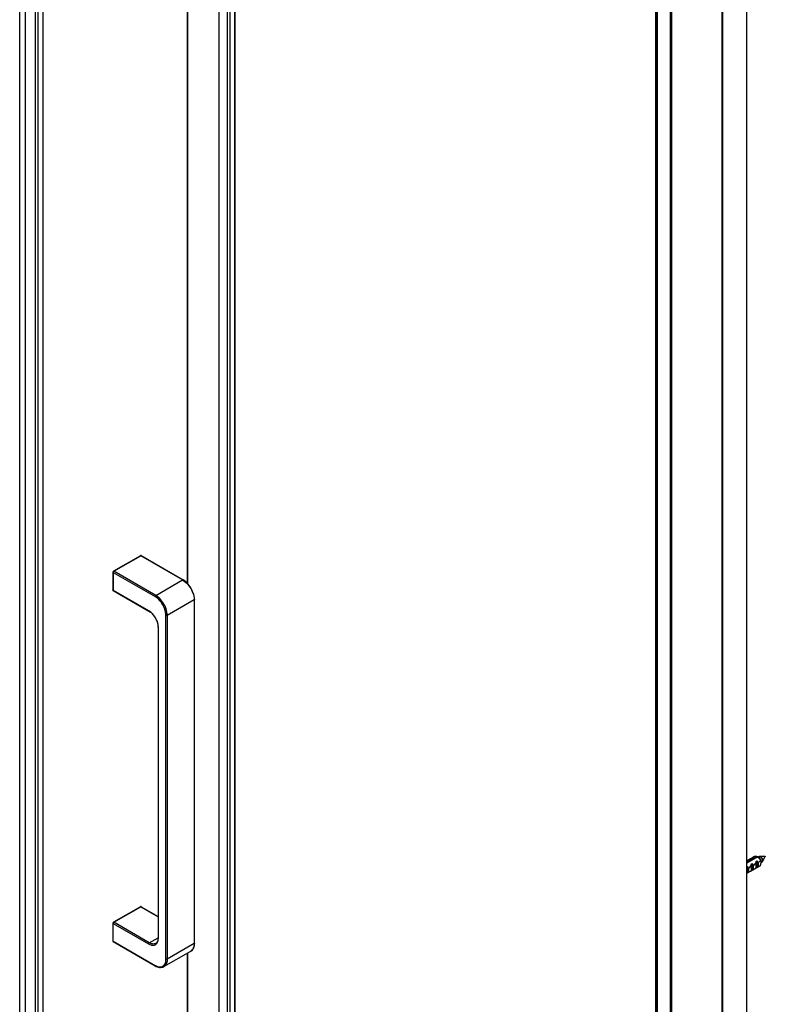
# Model space of a CAD drawing. Extents: x -0.64 to 0.63, y -0.78 to 1.25.
# Drawn here: x 0.22 to 0.63, y 0.14 to 0.68 of the extents above; entities that cross this region are included whole.
import ezdxf

# ---------------------------------------------------------------- set-up
doc = ezdxf.new("R2010")
doc.units = 0
doc.header["$LTSCALE"] = 23.1
doc.layers.get('0').update_dxf_attribs({"linetype": 'CONTINUOUS'})

msp = doc.modelspace()

# ---------------------------------------------------------------- linework, layer by layer
at = {"color": 7, "linetype": 'Continuous'}
for points in [[(0.61007, -0.36431), (0.62344, -0.3566), (0.62344, 1.23558), (0.62323, 1.2357)], [(0.61007, 1.22678), (0.61007, -0.36528)], [(0.58212, -0.38149), (0.58212, 1.21069), (0.58209, 1.21068), (0.58207, 1.21067), (0.58204, 1.21065), (0.58202, 1.21065), (0.58199, 1.21064), (0.58196, 1.21063), (0.58193, 1.21062), (0.5819, 1.21062), (0.58187, 1.21061), (0.58184, 1.21061), (0.58175, 1.21061), (0.58166, 1.21061), (0.58157, 1.21063), (0.58149, 1.21066), (0.58141, 1.2107), (0.57404, 1.21511), (0.574, 1.21514), (0.57396, 1.21518), (0.57393, 1.21522), (0.57391, 1.21527), (0.5739, 1.21531)], [(0.58212, -0.38149), (0.58198, -0.38155), (0.58184, -0.38157), (0.58169, -0.38157), (0.58154, -0.38154), (0.58141, -0.38148), (0.58141, 1.2107)], [(0.33944, -0.48852), (0.57334, -0.35347), (0.57334, 1.18589)], [(0.5739, 1.18621), (0.5739, -0.35418)], [(0.57404, 1.18629), (0.57404, -0.35418)], [(0.33726, -0.48769), (0.33726, 1.04959)], [(0.33876, -0.48856), (0.33876, 1.05045)], [(0.34125, -0.48718), (0.34125, 1.05189)], [(0.34146, -0.48683), (0.34146, 1.05202)], [(0.33268, -0.48505), (0.33268, 1.04695)], [(0.31518, 0.37184), (0.31518, 1.03684)], [(0.31527, 1.03689), (0.31527, 0.37176)], [(0.23545, 0.99081), (0.23545, -0.53414), (0.23291, -0.53591), (0.2327, -0.53606), (0.2325, -0.53622), (0.2323, -0.53639), (0.2321, -0.53657), (0.23192, -0.53675), (0.23174, -0.53694), (0.23157, -0.53714), (0.23141, -0.53735), (0.23141, 0.98847)], [(0.23291, -0.53591), (0.23291, 0.98934)], [(0.23568, -0.53378), (0.23568, 0.99094)], [(0.22418, -0.54154), (0.22395, -0.54149), (0.22372, -0.54142), (0.22351, -0.54134), (0.2233, -0.54122), (0.22311, -0.54107), (0.22295, -0.54088), (0.22283, -0.54067), (0.22279, -0.54044), (0.22279, 0.9835)], [(0.226, -0.54049), (0.226, 0.98535)], [(0.3034, 0.35413), (0.30335, 0.35502), (0.30322, 0.3559), (0.30302, 0.35677), (0.30276, 0.35763), (0.30243, 0.35846), (0.30206, 0.35927), (0.30164, 0.36005), (0.30117, 0.36081), (0.30066, 0.36154), (0.3001, 0.36223), (0.29949, 0.36289), (0.29884, 0.3635), (0.29814, 0.36406), (0.29739, 0.36454), (0.29741, 0.36468), (0.29745, 0.36482), (0.29753, 0.36495), (0.29763, 0.36507), (0.29774, 0.36515), (0.27462, 0.3785), (0.28947, 0.38707), (0.28944, 0.38709), (0.28941, 0.3871), (0.28938, 0.3871), (0.28935, 0.3871), (0.28932, 0.38709)], [(0.28972, 0.3871), (0.31284, 0.37375)], [(0.27418, 0.37801), (0.27418, 0.37798), (0.2742, 0.37795), (0.27422, 0.37793), (0.27424, 0.37791), (0.27427, 0.37789), (0.27427, 0.36809), (0.29385, 0.35678)], [(0.27437, 0.36786), (0.29396, 0.35655)], [(0.3191, 0.36291), (0.31909, 0.36286), (0.31907, 0.36281), (0.31904, 0.36277), (0.319, 0.36273), (0.31896, 0.3627), (0.30411, 0.35413), (0.30411, 0.1647), (0.30397, 0.16464), (0.30383, 0.16462), (0.30368, 0.16462), (0.30353, 0.16464), (0.3034, 0.1647)], [(0.29901, 0.3478), (0.29901, 0.17634)], [(0.29916, 0.3476), (0.29916, 0.17613)], [(0.62344, 0.21816), (0.62895, 0.22134)], [(0.62357, 0.21894), (0.62366, 0.21899), (0.62344, 0.21886)], [(0.62365, 0.21899), (0.62558, 0.2201)], [(0.62558, 0.2201), (0.62566, 0.22015), (0.62631, 0.22052), (0.62623, 0.22048)], [(0.62598, 0.21342), (0.62648, 0.2137), (0.62648, 0.21736), (0.62657, 0.21721), (0.62666, 0.21705), (0.62674, 0.2169), (0.62681, 0.21674), (0.62688, 0.21658), (0.62694, 0.21642), (0.627, 0.21625), (0.62705, 0.21608), (0.62705, 0.21432), (0.62701, 0.21424), (0.62697, 0.21415), (0.62692, 0.21407), (0.62686, 0.214), (0.6268, 0.21393), (0.62673, 0.21386), (0.62665, 0.2138), (0.62657, 0.21375)], [(0.62631, 0.22053), (0.62774, 0.22135)], [(0.62864, 0.21495), (0.62914, 0.21524), (0.62914, 0.21889), (0.62923, 0.21874), (0.62931, 0.21859), (0.62939, 0.21843), (0.62947, 0.21827), (0.62954, 0.21811), (0.6296, 0.21795), (0.62966, 0.21778), (0.62971, 0.21762), (0.62971, 0.21586), (0.62967, 0.21577), (0.62962, 0.21569), (0.62957, 0.21561), (0.62951, 0.21553), (0.62945, 0.21546), (0.62938, 0.21539), (0.62931, 0.21533), (0.62923, 0.21528)], [(0.62959, 0.22098), (0.63009, 0.22127), (0.63013, 0.22129), (0.63017, 0.2213), (0.63021, 0.22132), (0.63025, 0.22133), (0.63029, 0.22134), (0.63033, 0.22134), (0.63037, 0.22135), (0.63041, 0.22135), (0.63055, 0.22134), (0.63068, 0.22131), (0.63081, 0.22126), (0.63094, 0.2212), (0.63106, 0.22112), (0.63117, 0.22105), (0.63128, 0.22096), (0.63138, 0.22087), (0.63147, 0.22077), (0.63156, 0.22066), (0.63165, 0.22056), (0.63173, 0.22044), (0.6318, 0.22033), (0.63187, 0.22021), (0.63193, 0.22009), (0.63199, 0.21997), (0.63204, 0.21984), (0.63209, 0.21971), (0.63213, 0.21958), (0.63216, 0.21945), (0.63218, 0.21931), (0.6322, 0.21917), (0.63221, 0.21904), (0.6322, 0.21896), (0.6322, 0.21889), (0.63219, 0.21882), (0.63218, 0.21875), (0.63216, 0.21867), (0.63214, 0.2186), (0.63211, 0.21854), (0.63207, 0.21847), (0.63365, 0.22119)], [(0.63041, 0.22135), (0.63355, 0.22136)], [(0.63135, 0.21795), (0.63184, 0.21824), (0.63188, 0.21826), (0.63191, 0.21828), (0.63194, 0.21831), (0.63197, 0.21834), (0.632, 0.21837), (0.63203, 0.2184), (0.63205, 0.21844), (0.63207, 0.21847)], [(0.63136, 0.2181), (0.63136, 0.21855)], [(0.63355, 0.22136), (0.63356, 0.22136), (0.63358, 0.22135), (0.63359, 0.22135), (0.6336, 0.22134), (0.63361, 0.22133), (0.63362, 0.22132), (0.63363, 0.22131), (0.63363, 0.2213), (0.63364, 0.22128), (0.63365, 0.22127), (0.63365, 0.22126), (0.63366, 0.22125), (0.63366, 0.22123), (0.63366, 0.22122), (0.63366, 0.22122), (0.63366, 0.22121), (0.63366, 0.22121), (0.63366, 0.2212), (0.63366, 0.2212), (0.63365, 0.22119), (0.63365, 0.22119), (0.63365, 0.22119)], [(0.62344, 0.21195), (0.62383, 0.21217), (0.62383, 0.21582), (0.62392, 0.21567), (0.624, 0.21552), (0.62408, 0.21537), (0.62416, 0.21521), (0.62423, 0.21505), (0.62429, 0.21488), (0.62435, 0.21472), (0.6244, 0.21455), (0.6244, 0.21279), (0.62436, 0.2127), (0.62431, 0.21262), (0.62426, 0.21254), (0.6242, 0.21246), (0.62414, 0.21239), (0.62407, 0.21233), (0.624, 0.21227), (0.62392, 0.21222)], [(0.62344, 0.2156), (0.62383, 0.21582)], [(0.62392, 0.21222), (0.62383, 0.21217)], [(0.62392, 0.21222), (0.62592, 0.21337)], [(0.62657, 0.21375), (0.62648, 0.2137)], [(0.62657, 0.21375), (0.62858, 0.21491)], [(0.62923, 0.21528), (0.62914, 0.21524)], [(0.28932, 0.19358), (0.28935, 0.19359), (0.28938, 0.19359), (0.28941, 0.19359), (0.28944, 0.19358), (0.28947, 0.19356), (0.29901, 0.18806)], [(0.28972, 0.19359), (0.29901, 0.18822)], [(0.27437, 0.17435), (0.29749, 0.161)], [(0.29385, 0.17307), (0.29387, 0.17321), (0.29392, 0.17335), (0.29399, 0.17348), (0.29409, 0.1736), (0.29421, 0.17368), (0.29901, 0.17646)], [(0.3191, 0.17348), (0.31909, 0.17343), (0.31907, 0.17338), (0.31904, 0.17334), (0.319, 0.1733), (0.31896, 0.17327), (0.31894, 0.17269), (0.31887, 0.1721), (0.31875, 0.17152), (0.31857, 0.17096), (0.31831, 0.17043), (0.31797, 0.16993), (0.31757, 0.1695), (0.31709, 0.16915)], [(0.31518, -0.45254), (0.31518, 0.16805)], [(0.31527, 0.1681), (0.31527, -0.45266)]]:
    msp.add_lwpolyline(points, dxfattribs=at)
for points in [[(0.60998, -0.3654), (0.60998, 1.22841), (0.60883, 1.22773, -0.002463), (0.59693, 1.22077)], [(0.27418, 0.1747), (0.27418, 0.17467), (0.2742, 0.17465), (0.27422, 0.17462), (0.27424, 0.1746), (0.27427, 0.17458), (0.29739, 0.16123, 0.006327), (0.29756, 0.16113), (0.29794, 0.16094), (0.29833, 0.16077), (0.29874, 0.16063), (0.29915, 0.16052), (0.29957, 0.16044), (0.29999, 0.16041), (0.30042, 0.16043), (0.30084, 0.1605), (0.30124, 0.16062), (0.30163, 0.1608), (0.30198, 0.16104, 0.012364), (0.30209, 0.16113), (0.30243, 0.16148), (0.30271, 0.16188), (0.30294, 0.16232), (0.30312, 0.16278), (0.30325, 0.16325), (0.30334, 0.16373), (0.30338, 0.16421), (0.3034, 0.1647), (0.3034, 0.35413), (0.30353, 0.35407), (0.30368, 0.35404), (0.30383, 0.35404), (0.30397, 0.35407), (0.30411, 0.35413), (0.30406, 0.35507), (0.30392, 0.35601), (0.30371, 0.35693), (0.30342, 0.35783), (0.30309, 0.35871), (0.30269, 0.35957), (0.30224, 0.3604), (0.30175, 0.3612), (0.3012, 0.36198), (0.30061, 0.36271), (0.29997, 0.36341), (0.29927, 0.36405), (0.29853, 0.36464), (0.29774, 0.36515), (0.31259, 0.37373), (0.28947, 0.38707), (0.28952, 0.3871), (0.28957, 0.38711), (0.28962, 0.38712), (0.28967, 0.38712), (0.28972, 0.3871), (0.28967, 0.38712), (0.28961, 0.38714), (0.28956, 0.38715), (0.2895, 0.38715), (0.28945, 0.38714), (0.28942, 0.38713), (0.28939, 0.38712), (0.28937, 0.38711), (0.28934, 0.3871), (0.28932, 0.38709), (0.27447, 0.37852), (0.27444, 0.3785), (0.2744, 0.37847), (0.27437, 0.37844), (0.27435, 0.37842), (0.27432, 0.37839, 0.080573), (0.27422, 0.37821), (0.2742, 0.37817), (0.27419, 0.37813), (0.27419, 0.37809), (0.27418, 0.37805), (0.27418, 0.37801), (0.27418, 0.36821), (0.27418, 0.36816), (0.27419, 0.3681), (0.27421, 0.36805), (0.27424, 0.36799), (0.27427, 0.36795), (0.27429, 0.36793), (0.27431, 0.36791), (0.27433, 0.36789), (0.27435, 0.36788), (0.27437, 0.36786), (0.27433, 0.36789), (0.2743, 0.36794), (0.27428, 0.36799), (0.27427, 0.36804), (0.27427, 0.36809), (0.27424, 0.36811), (0.27422, 0.36813), (0.2742, 0.36816), (0.27418, 0.36818), (0.27418, 0.36821)], [(0.27447, 0.37852), (0.2745, 0.37853), (0.27453, 0.37853), (0.27456, 0.37853), (0.27459, 0.37852), (0.27462, 0.3785), (0.27461, 0.3785), (0.2746, 0.37849), (0.27459, 0.37848), (0.27458, 0.37847), (0.27457, 0.37847), (0.27456, 0.37846), (0.27455, 0.37845), (0.27454, 0.37844, 0.024963), (0.27448, 0.37839), (0.27446, 0.37836), (0.27443, 0.37833), (0.27441, 0.3783), (0.27439, 0.37827), (0.27437, 0.37824), (0.27435, 0.3782), (0.27433, 0.37817), (0.27432, 0.37813), (0.27431, 0.3781), (0.27429, 0.37806), (0.27428, 0.37803), (0.27428, 0.37799), (0.27427, 0.37796), (0.27427, 0.37792), (0.27427, 0.37789), (0.29739, 0.36454)], [(0.29739, 0.16123), (0.29739, 0.16118), (0.2974, 0.16113), (0.29742, 0.16108), (0.29745, 0.16103), (0.29749, 0.161), (0.29804, 0.16071), (0.29861, 0.16047), (0.2992, 0.16028), (0.29982, 0.16016), (0.30044, 0.16012), (0.30107, 0.16017), (0.30168, 0.16033), (0.30224, 0.16058), (0.31709, 0.16915), (0.31757, 0.1695), (0.31799, 0.16992), (0.31835, 0.17041), (0.31863, 0.17094), (0.31884, 0.1715), (0.31898, 0.17207), (0.31906, 0.17266), (0.3191, 0.17325, 0.00678), (0.3191, 0.17348), (0.3191, 0.36291), (0.31906, 0.36383), (0.31892, 0.36475), (0.31871, 0.36566), (0.31844, 0.36655), (0.3181, 0.36742), (0.31771, 0.36826), (0.31727, 0.36908), (0.31679, 0.36987), (0.31625, 0.37063), (0.31567, 0.37135), (0.31503, 0.37203), (0.31435, 0.37267), (0.31362, 0.37325), (0.31284, 0.37375), (0.31279, 0.37377), (0.31274, 0.37377), (0.31269, 0.37376), (0.31264, 0.37375), (0.31259, 0.37373, -0.005252), (0.31275, 0.37363), (0.31351, 0.37312), (0.31422, 0.37254), (0.31489, 0.37191), (0.31551, 0.37123), (0.31608, 0.37051), (0.31661, 0.36976), (0.31709, 0.36898), (0.31753, 0.36817), (0.31791, 0.36733), (0.31825, 0.36648), (0.31853, 0.3656), (0.31874, 0.36471), (0.31889, 0.3638), (0.31895, 0.36288, -0.005252), (0.31896, 0.3627), (0.31896, 0.17327), (0.30411, 0.1647), (0.30409, 0.16411), (0.30402, 0.16353), (0.3039, 0.16295), (0.30372, 0.16239), (0.30346, 0.16185), (0.30312, 0.16136), (0.30272, 0.16093), (0.30224, 0.16058)], [(0.62923, 0.21528), (0.63074, 0.21615), (0.63095, 0.21632), (0.63102, 0.21652), (0.63108, 0.21672), (0.63114, 0.21692), (0.6312, 0.21712), (0.63125, 0.21733), (0.6313, 0.21754), (0.63133, 0.21774), (0.63135, 0.21795, 0.015367), (0.63136, 0.2181), (0.63135, 0.21825), (0.63133, 0.2184), (0.6313, 0.21855), (0.63126, 0.21869), (0.6312, 0.21883), (0.63112, 0.21896), (0.63104, 0.21909), (0.63095, 0.21921), (0.63082, 0.21946), (0.63068, 0.2197), (0.63053, 0.21994), (0.63037, 0.22017), (0.63019, 0.22039), (0.63, 0.2206), (0.62979, 0.22079), (0.62958, 0.22097, 0.005216), (0.62952, 0.22102), (0.62344, 0.21751)], [(0.62357, 0.21894, 0.012932), (0.62353, 0.21892)], [(0.62592, 0.21337, 0.018741), (0.62598, 0.21341, 0.019274), (0.62605, 0.21346), (0.62605, 0.21661, 0.020793), (0.62583, 0.21698), (0.62648, 0.21736)], [(0.62623, 0.22048, 0.012932), (0.62618, 0.22045)], [(0.62774, 0.22135), (0.62788, 0.22142), (0.62803, 0.22146), (0.62819, 0.22149), (0.62834, 0.22149), (0.6285, 0.22147), (0.62866, 0.22144), (0.62881, 0.2214), (0.62895, 0.22134, -0.001666), (0.62951, 0.22101)], [(0.62858, 0.21491, 0.018741), (0.62864, 0.21495, 0.019274), (0.6287, 0.21499), (0.6287, 0.21814, 0.020793), (0.62849, 0.21851), (0.62914, 0.21889)], [(0.62952, 0.22102), (0.62959, 0.22098), (0.62983, 0.22083), (0.62984, 0.22083, -0.003096), (0.6304, 0.22049), (0.63055, 0.22035), (0.63069, 0.2202), (0.63081, 0.22005), (0.63093, 0.21988), (0.63103, 0.2197), (0.63112, 0.21952), (0.6312, 0.21933), (0.63126, 0.21914), (0.63131, 0.21895), (0.63135, 0.21875), (0.63136, 0.21855)], [(0.27447, 0.18501), (0.2745, 0.18502), (0.27453, 0.18502), (0.27456, 0.18501), (0.27459, 0.185), (0.27462, 0.18499), (0.27461, 0.18498), (0.2746, 0.18498), (0.27459, 0.18497), (0.27458, 0.18496), (0.27457, 0.18495), (0.27456, 0.18495), (0.27455, 0.18494), (0.27454, 0.18493, 0.024963), (0.27448, 0.18488), (0.27446, 0.18485), (0.27443, 0.18482), (0.27441, 0.18479), (0.27439, 0.18476), (0.27437, 0.18473), (0.27435, 0.18469), (0.27433, 0.18466), (0.27432, 0.18462), (0.27431, 0.18459), (0.27429, 0.18455), (0.27428, 0.18452), (0.27428, 0.18448), (0.27427, 0.18445), (0.27427, 0.18441), (0.27427, 0.18438), (0.27424, 0.1844), (0.27422, 0.18442), (0.2742, 0.18444), (0.27418, 0.18447), (0.27418, 0.1845)]]:
    msp.add_lwpolyline(points, format="xyb", dxfattribs=at)
for points in [[(0.29915, 0.3478), (0.29902, 0.34911), (0.2987, 0.35039), (0.29822, 0.35163), (0.2976, 0.35282), (0.29688, 0.35395), (0.29604, 0.35499), (0.29509, 0.35591), (0.29403, 0.35668, 0.007165), (0.29385, 0.35678), (0.29386, 0.35673), (0.29387, 0.35668), (0.29389, 0.35663), (0.29392, 0.35659), (0.29396, 0.35655), (0.29458, 0.35615), (0.29517, 0.35568), (0.29572, 0.35516), (0.29623, 0.35461), (0.2967, 0.35403), (0.29713, 0.35342), (0.29752, 0.35278), (0.29788, 0.35212), (0.29819, 0.35144), (0.29846, 0.35074), (0.29869, 0.35002), (0.29886, 0.34929), (0.29897, 0.34855), (0.29901, 0.3478), (0.29902, 0.34775), (0.29904, 0.34771), (0.29907, 0.34766), (0.29911, 0.34763), (0.29916, 0.3476, 0.007165)], [(0.29771, 0.17334), (0.29729, 0.17315), (0.29684, 0.17304), (0.29638, 0.17301), (0.29591, 0.17305), (0.29547, 0.17314), (0.29503, 0.17328), (0.29461, 0.17347), (0.29421, 0.17368), (0.27462, 0.18499), (0.28947, 0.19356), (0.28952, 0.19359), (0.28957, 0.1936), (0.28962, 0.19361), (0.28967, 0.19361), (0.28972, 0.19359), (0.28967, 0.19361), (0.28961, 0.19363), (0.28956, 0.19364), (0.2895, 0.19364), (0.28945, 0.19363), (0.28942, 0.19362), (0.28939, 0.19361), (0.28937, 0.1936), (0.28934, 0.19359), (0.28932, 0.19358), (0.27447, 0.18501), (0.27444, 0.18498), (0.2744, 0.18496), (0.27437, 0.18493), (0.27435, 0.18491), (0.27432, 0.18488, 0.080573), (0.27422, 0.1847), (0.2742, 0.18466), (0.27419, 0.18462), (0.27419, 0.18458), (0.27418, 0.18454), (0.27418, 0.1845), (0.27418, 0.1747), (0.27418, 0.17465), (0.27419, 0.17459), (0.27421, 0.17453), (0.27424, 0.17448), (0.27427, 0.17444), (0.27429, 0.17442), (0.27431, 0.1744), (0.27433, 0.17438), (0.27435, 0.17437), (0.27437, 0.17435), (0.27433, 0.17438), (0.2743, 0.17443), (0.27428, 0.17448), (0.27427, 0.17453), (0.27427, 0.17458), (0.27427, 0.18438), (0.29385, 0.17307), (0.29422, 0.17288), (0.29459, 0.1727), (0.29498, 0.17256), (0.29538, 0.17245), (0.29578, 0.17237), (0.29619, 0.17235), (0.2966, 0.17237), (0.297, 0.17245), (0.29739, 0.17259), (0.29775, 0.17279), (0.29807, 0.17304), (0.29835, 0.17335), (0.29858, 0.1737), (0.29877, 0.17408), (0.29892, 0.17448), (0.29903, 0.17489), (0.2991, 0.1753), (0.29914, 0.17572), (0.29916, 0.17613), (0.29911, 0.17616), (0.29907, 0.1762), (0.29904, 0.17624), (0.29902, 0.17629), (0.29901, 0.17634, -0.007863), (0.29901, 0.17614), (0.29898, 0.17574), (0.29893, 0.17534), (0.29884, 0.17495), (0.29871, 0.17457), (0.29853, 0.1742), (0.29831, 0.17387), (0.29803, 0.17357)]]:
    msp.add_lwpolyline(points, format="xyb", close=True, dxfattribs=at)
for centre, start_param, end_param in [((0.6363, 0.22283), 2.321082, 2.651037), ((0.63895, 0.22436), 2.387875, 2.651037), ((0.63364, 0.2213), 2.321082, 2.651037), ((0.63364, 0.2213), 3.385453, 3.715408), ((0.6363, 0.22283), 3.385453, 3.715408), ((0.63895, 0.22436), 3.385453, 3.648615)]:
    msp.add_ellipse(centre, major_axis=(0.00983, 0.00841), ratio=0.144971, start_param=start_param, end_param=end_param, dxfattribs=at)

doc.saveas('drawing.dxf')
